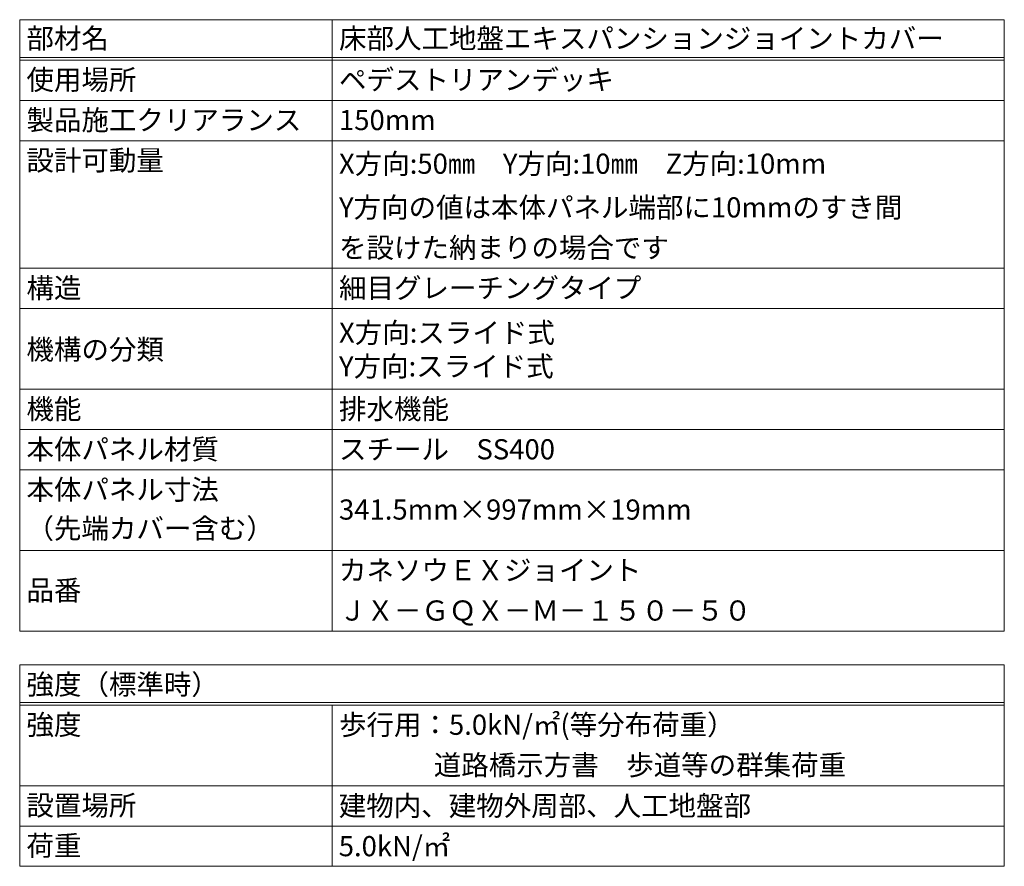
# Model space of a CAD drawing. Units: millimetres. Extents: x 1016 to 3031, y 383 to 1860.
# Drawn here: x 2660 to 2807, y 444 to 570 of the extents above; entities that cross this region are included whole.
import ezdxf

# ---------------------------------------------------------------- set-up
doc = ezdxf.new("R2010")
doc.units = ezdxf.units.MM
doc.header["$LTSCALE"] = 0.2
doc.layers.add('(KE)仕様', color=7, linetype='Continuous', lineweight=13)
doc.styles.add('(K)文字_異尺度_H3.0-1.0', font='MS Gothic.ttf', dxfattribs={"height": 3})

msp = doc.modelspace()

# ---------------------------------------------------------------- linework, layer by layer
at = {"layer": '(KE)仕様', "color": 7, "linetype": 'Continuous', "lineweight": 9}
for p, q in [((2660.37, 570.34), (2660.37, 479.34)), ((2660.37, 570.34), (2806.97, 570.34)), ((2706.91, 570.34), (2706.91, 479.34)), ((2806.97, 570.34), (2806.97, 479.34)), ((2660.37, 564.74), (2806.97, 564.74)), ((2660.37, 564.34), (2806.97, 564.34)), ((2660.37, 558.34), (2806.97, 558.34)), ((2660.37, 552.34), (2806.97, 552.34)), ((2660.37, 533.34), (2806.97, 533.34)), ((2660.37, 527.34), (2806.97, 527.34)), ((2660.37, 515.34), (2806.97, 515.34)), ((2660.37, 509.34), (2806.97, 509.34)), ((2660.37, 503.34), (2806.97, 503.34)), ((2806.97, 491.34), (2660.37, 491.34)), ((2806.97, 479.34), (2660.37, 479.34)), ((2660.37, 474.34), (2660.37, 444.34)), ((2660.37, 474.34), (2806.97, 474.34)), ((2806.97, 474.34), (2806.97, 444.34)), ((2660.37, 468.74), (2806.97, 468.74)), ((2660.37, 468.34), (2806.97, 468.34)), ((2706.91, 468.34), (2706.91, 444.34)), ((2660.37, 456.34), (2806.97, 456.34)), ((2660.37, 450.34), (2806.97, 450.34)), ((2660.37, 444.34), (2806.97, 444.34))]:
    msp.add_line(p, q, dxfattribs=at)

# ---------------------------------------------------------------- texts
at = {"layer": '(KE)仕様', "color": 2, "linetype": 'Continuous', "lineweight": 9, "style": '(K)文字_異尺度_H3.0-1.0'}
for s, p in [('部材名', (2661.37, 566.06)), ('床部人工地盤エキスパンションジョイントカバー', (2707.91, 566.06)), ('使用場所', (2661.37, 559.91)), ('ペデストリアンデッキ', (2707.91, 559.91)), ('製品施工クリアランス', (2661.37, 553.91)), ('150mm', (2707.91, 553.91)), ('設計可動量', (2661.37, 547.91)), ('X方向:50㎜\u3000Y方向:10㎜\u3000Z方向:10mm', (2707.91, 547.41)), ('Y方向の値は本体パネル端部に10mmのすき間', (2707.91, 540.91)), ('を設けた納まりの場合です', (2707.91, 534.91)), ('構造', (2661.37, 528.91)), ('細目グレーチングタイプ', (2707.91, 528.91)), ('X方向:スライド式', (2707.91, 522.26)), ('機構の分類', (2661.37, 519.76)), ('Y方向:スライド式', (2707.91, 517.26)), ('機能', (2661.37, 510.91)), ('排水機能', (2707.91, 510.91)), ('本体パネル材質', (2661.37, 504.91)), ('スチール\u3000SS400', (2707.91, 504.91)), ('本体パネル寸法', (2661.37, 498.91)), ('341.5mm×997mm×19mm', (2707.91, 495.94)), ('（先端カバー含む）', (2661.37, 493.13)), ('カネソウＥＸジョイント', (2707.91, 486.91)), ('品番', (2661.37, 483.92)), ('ＪＸ－ＧＱＸ－Ｍ－１５０－５０', (2707.91, 480.91)), ('強度（標準時）', (2661.37, 469.91)), ('強度', (2661.37, 463.91)), ('歩行用：5.0kN/㎡(等分布荷重）', (2707.91, 463.91)), ('\u3000 \u3000 \u3000道路橋示方書\u3000歩道等の群集荷重', (2707.91, 457.91)), ('設置場所', (2661.37, 451.91)), ('建物内、建物外周部、人工地盤部', (2707.87, 451.84)), ('荷重', (2661.37, 445.91)), ('5.0kN/㎡', (2707.87, 445.84))]:
    msp.add_text(s, height=3, dxfattribs=at).set_placement(p)

doc.saveas('drawing.dxf')
